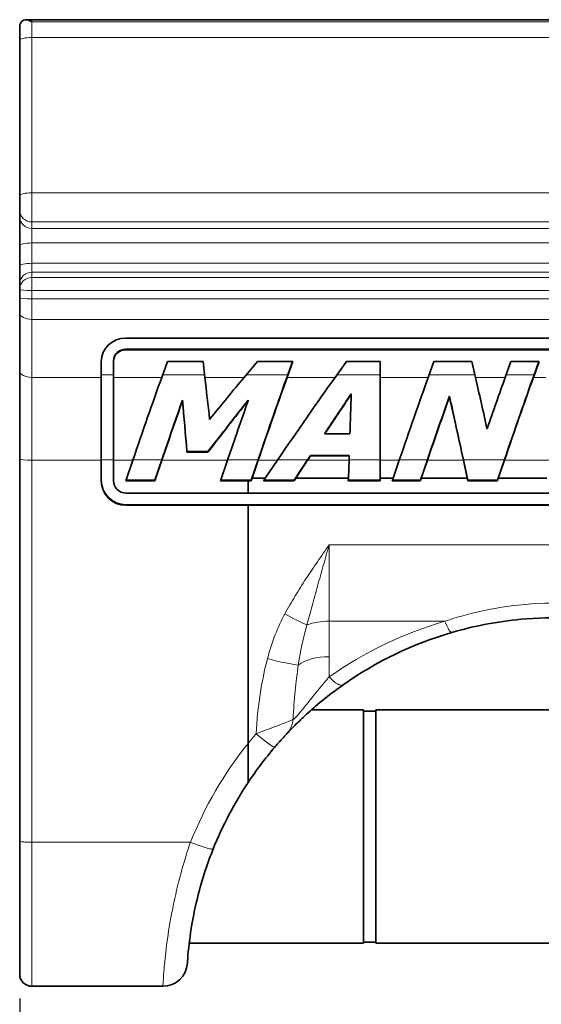
# Model space of a CAD drawing. Units: millimetres. Extents: x 0 to 594, y 0 to 420.
# Drawn here: x 315 to 336, y 212 to 252 of the extents above; entities that cross this region are included whole.
import ezdxf

# ---------------------------------------------------------------- set-up
doc = ezdxf.new("R2010")
doc.units = ezdxf.units.MM
for name, color, linetype, lineweight in [('Arêtes tangentes visibles(ISO)', 7, 'Continuous', 18), ('Arêtes visibles(ISO)', 7, 'Continuous', 35), ('Cotes(ISO)', 7, 'Continuous', 18)]:
    doc.layers.add(name, color=color, linetype=linetype, lineweight=lineweight)
doc.styles.add('MANTION', font='arial.ttf')
doc.dimstyles.new('Plan commercial', dxfattribs={"dimtxt": 3, "dimasz": 2.5, "dimexe": 3, "dimexo": 1, "dimgap": 0.762, "dimtad": 1, "dimrnd": 1e-08, "dimtxsty": 'MANTION', "dimcen": 0.09, "dimdle": 10, "dimclrd": 7, "dimclre": 7, "dimclrt": 256, "dimazin": 2, "dimtfac": 0.5, "dimtmove": 0, "dimatfit": 3, "dimfxl": 0, "dimtolj": 1, "dimlwd": 25, "dimlwe": 25, "dimarcsym": 0})

# ---------------------------------------------------------------- blocks, each defined once
blk = doc.blocks.new('*D21')
at = {"layer": 'Cotes(ISO)', "color": 7, "linetype": 'Continuous', "lineweight": 25, "transparency": 16777216}
for p, q in [((315.018, 212.65), (315.018, 196.973)), ((358.618, 212.65), (358.618, 196.973)), ((317.518, 199.973), (356.118, 199.973))]:
    blk.add_line(p, q, dxfattribs=at)
at = {"layer": 'Cotes(ISO)', "color": 7, "linetype": 'Continuous', "transparency": 16777216}
for points in [[(317.518, 200.39), (317.518, 199.556), (315.018, 199.973)], [(356.118, 200.39), (356.118, 199.556), (358.618, 199.973)]]:
    blk.add_solid(points, dxfattribs=at)
at = {"layer": 'Defpoints', "color": 0, "linetype": 'Continuous', "transparency": 16777216}
for p in [(315.018, 213.65), (358.618, 213.65), (358.618, 199.973)]:
    blk.add_point(p, dxfattribs=at)
at = {"layer": 'Cotes(ISO)', "color": 154, "linetype": 'Continuous', "lineweight": 25, "true_color": 0x004691, "transparency": 16777216, "insert": (328.94, 204.421), "char_height": 3, "attachment_point": 1, "style": 'MANTION'}
blk.add_mtext('\\A1; 43,6\\P[1 23/32]', dxfattribs=at)

msp = doc.modelspace()

# ---------------------------------------------------------------- linework, layer by layer
at = {"layer": 'Arêtes tangentes visibles(ISO)'}
for p, q in [((315.518, 252.4022), (315.518, 251.7636)), ((315.518, 252.4022), (358.118, 252.4022)), ((315.518, 251.7636), (358.118, 251.7636)), ((315.518, 245.4424), (315.518, 251.7636)), ((315.518, 245.4424), (358.118, 245.4424)), ((315.518, 245.4424), (315.518, 244.256)), ((315.518, 244.256), (358.118, 244.256)), ((315.518, 243.9954), (315.518, 244.256)), ((315.518, 243.9954), (358.118, 243.9954)), ((315.518, 243.4022), (315.518, 243.9954)), ((315.518, 243.4022), (358.118, 243.4022)), ((315.518, 242.5737), (315.518, 243.4022)), ((315.518, 242.5737), (358.118, 242.5737)), ((315.518, 242.2137), (315.518, 242.5737)), ((315.518, 242.2137), (358.118, 242.2137)), ((315.518, 241.9946), (315.518, 242.2137)), ((315.518, 241.9946), (358.118, 241.9946)), ((315.518, 241.9946), (315.518, 241.4614)), ((315.518, 241.4614), (358.118, 241.4614)), ((315.518, 241.1245), (315.518, 241.4614)), ((315.518, 241.1245), (358.118, 241.1245)), ((315.518, 241.1245), (315.518, 240.2906)), ((315.518, 240.2906), (358.118, 240.2906)), ((315.518, 237.9319), (315.518, 240.2906)), ((319.3398, 239.0554), (319.3398, 239.0779)), ((318.8398, 238.0364), (318.3398, 238.0364)), ((322.5474, 238.0364), (320.8384, 238.0364)), ((325.9357, 238.0364), (324.2425, 238.0364)), ((329.6962, 238.0364), (327.9368, 238.0364)), ((333.5506, 238.0364), (331.6893, 238.0364)), ((335.9641, 238.0364), (334.8255, 238.0364)), ((315.518, 237.9319), (318.3398, 237.9319)), ((315.518, 234.562), (315.518, 237.9319)), ((318.8398, 237.9319), (320.8009, 237.9319)), ((322.5594, 237.9319), (324.1554, 237.9319)), ((325.9063, 237.9319), (327.862, 237.9319)), ((329.6961, 237.9319), (331.6518, 237.9319)), ((333.5747, 237.9319), (334.788, 237.9319)), ((335.9346, 237.9319), (336.4353, 237.9319)), ((318.3398, 234.562), (315.518, 234.562)), ((315.518, 219.0121), (315.518, 234.562)), ((318.3398, 234.5822), (318.8398, 234.5822)), ((319.6234, 234.562), (318.8398, 234.562)), ((319.6303, 234.5822), (320.8068, 234.5822)), ((323.4811, 234.562), (320.8068, 234.562)), ((323.488, 234.5822), (324.7288, 234.5822)), ((325.5126, 234.562), (324.7288, 234.562)), ((325.5264, 234.5822), (326.7428, 234.5822)), ((328.4267, 234.562), (326.7428, 234.562)), ((328.4275, 234.5822), (329.6905, 234.5822)), ((330.4743, 234.562), (329.6905, 234.562)), ((330.4812, 234.5822), (331.621, 234.5822)), ((333.0821, 234.562), (331.621, 234.562)), ((333.0821, 234.5822), (334.7571, 234.5822)), ((336.7351, 234.562), (334.7571, 234.562)), ((319.3398, 232.7267), (319.3398, 232.7469)), ((346.018, 231.1188), (327.618, 231.1188)), ((327.618, 231.1188), (327.618, 228.0085)), ((327.618, 228.0085), (332.3325, 228.0085)), ((327.618, 226.564), (327.618, 228.0085)), ((327.618, 225.7406), (327.618, 226.564)), ((315.518, 219.0121), (321.9695, 219.0121)), ((315.518, 219.0121), (315.518, 213.1501))]:
    msp.add_line(p, q, dxfattribs=at)
for centre, start, end in [((336.818, 212.6501), 106.28071, 125.09963), ((336.818, 213.0489), 139.54692, 141.37517), ((336.818, 213.0489), 141.37517, 158.11837)]:
    msp.add_arc(centre, 16, start, end, dxfattribs=at)
for centre, major_axis, ratio, start_param, end_param in [((315.518, 251.6431), (-0.5, 0), 0.2409057, 4.712389, 6.2831853), ((315.518, 245.322), (-0.5, 0), 0.2409057, 4.712389, 6.2831853), ((315.518, 244.7288), (-0.5, 0), 0.9455186, 0, 1.5707963), ((315.518, 244.4682), (-0.5, 0), 0.9455186, 0, 1.5707963), ((315.518, 243.2817), (-0.5, 0), 0.2409057, 4.712389, 6.2831853), ((315.518, 242.4532), (-0.5, 0), 0.2409057, 4.712389, 6.2831853), ((315.518, 241.7332), (-0.5, 0), 0.9609725, 4.712389, 6.2831853), ((315.518, 241.5141), (-0.5, 0), 0.9609725, 4.712389, 6.2831853), ((315.518, 241.5141), (-0.5, 0), 0.1055699, 0, 1.5707963), ((315.518, 241.1773), (-0.5, 0), 0.1055699, 0, 1.5707963), ((315.518, 240.5519), (-0.5, 0), 0.5224986, 0, 1.5707963), ((315.518, 238.1932), (-0.5, 0), 0.5224986, 0, 1.5707963), ((315.518, 234.6126), (-0.5, 0), 0.101254, 0, 1.5707963), ((327.618, 222.4917), (0, 7.2841), 0.4118585, 0.6470308, 0.9906761), ((325.8095, 228.4554), (1.317, -0.7179), 0.0890073, 4.7608711, 5.5165228), ((327.618, 227.2585), (-1.5, 0), 0.5, 4.712389, 5.3594198), ((332.3325, 228.5085), (0.2803, -0.9599), 0.1597771, 5.2129865, 6.2831853), ((327.618, 222.6436), (0, 6.5341), 0.2295665, 0.6470308, 0.9906761), ((327.618, 222.4917), (0, 7.2841), 0.4118585, 0.9906761, 1.441608), ((325.1088, 226.6361), (1.4482, -0.3909), 0.0977899, 4.7387771, 5.7859746), ((327.618, 225.814), (-1.5, 0), 0.5, 4.712389, 5.7030651), ((327.618, 222.6436), (0, 6.5341), 0.2295665, 0.9906761, 1.3588052), ((327.618, 226.2406), (0.575, -0.8182), 0.3150685, 5.133831, 6.2831853), ((325.1739, 224.1236), (0.7278, -0.6858), 0.9560178, 0, 0.6703353), ((324.643, 223.5313), (0.7609, -0.6488), 0.0772148, 4.7781325, 6.2831853)]:
    msp.add_ellipse(centre, major_axis=major_axis, ratio=ratio, start_param=start_param, end_param=end_param, dxfattribs=at)
for points, knots in [([(327.618, 231.1188), (327.459, 230.8896), (327.2999, 230.6602), (326.9847, 230.1993), (326.8286, 229.9678), (326.6756, 229.7344), (326.5227, 229.501), (326.3729, 229.2656), (326.083, 228.7892), (325.9429, 228.5482), (325.8095, 228.3035)], [-0.00126636, -0.00126636, -0.00126636, -0.00126636, 0.08269236, 0.08269236, 0.16665109, 0.16665109, 0.16665109, 0.25060981, 0.25060981, 0.33456853, 0.33456853, 0.33456853, 0.33456853]), ([(326.7137, 227.8569), (326.7804, 228.1102), (326.8505, 228.369), (326.9954, 228.8971), (327.0703, 229.1664), (327.1468, 229.4399), (327.2233, 229.7134), (327.3013, 229.9912), (327.4589, 230.552), (327.5385, 230.835), (327.618, 231.1188)], [-0.33456853, -0.33456853, -0.33456853, -0.33456853, -0.25060981, -0.25060981, -0.16665109, -0.16665109, -0.16665109, -0.08269236, -0.08269236, 0.00126636, 0.00126636, 0.00126636, 0.00126636]), ([(341.3035, 228.0085), (340.7271, 228.2016), (340.1371, 228.3587), (338.1551, 228.7512), (336.7313, 228.8152), (334.3105, 228.5556), (333.3025, 228.3335), (332.3325, 228.0085)], [-0.9125729, -0.9125729, -0.9125729, -0.9125729, -0.730086, -0.730086, -0.30711476, -0.30711476, 0, 0, 0, 0]), ([(327.618, 225.7406), (327.5689, 225.6831), (327.5196, 225.625), (327.2944, 225.3579), (327.1165, 225.1415), (326.8139, 224.7663), (326.6861, 224.6054), (326.4812, 224.3518), (326.3994, 224.2523), (326.2792, 224.1177), (326.2354, 224.0735), (326.1812, 224.0307), (326.1644, 224.0212), (326.1515, 224.0184)], [-0.37947449, -0.37947449, -0.37947449, -0.37947449, -0.34789346, -0.34789346, -0.23569118, -0.23569118, -0.14938173, -0.14938173, -0.08298985, -0.08298985, -0.03191917, -0.03191917, 0, 0, 0, 0]), ([(326.1515, 224.0184), (326.0846, 223.9757), (325.9054, 223.9035), (325.5086, 223.7514), (325.2844, 223.6688), (324.9215, 223.534), (324.7815, 223.4819), (324.643, 223.4301)], [-0.092880057, -0.092880057, -0.092880057, -0.092880057, -0.058227024, -0.058227024, -0.022395009, -0.022395009, 0, 0, 0, 0]), ([(315.518, 219.0121), (315.4525, 219.0122), (315.3871, 219.0136), (315.2661, 219.0186), (315.2107, 219.0223), (315.1181, 219.0315), (315.0811, 219.037), (315.031, 219.049), (315.018, 219.0555), (315.018, 219.062)], [0, 0, 0, 0, 0.3926991, 0.3926991, 0.7853982, 0.7853982, 1.1780972, 1.1780972, 1.5707963, 1.5707963, 1.5707963, 1.5707963]), ([(321.9695, 219.0121), (321.8831, 218.7577), (321.8016, 218.5018), (321.4518, 217.3272), (321.2537, 216.4222), (321.0092, 214.9649), (320.9451, 214.3851), (320.8779, 213.6363), (320.8637, 213.4026), (320.8513, 213.1912), (320.8492, 213.1501), (320.8492, 213.1501)], [-4.51306543, -4.51306543, -4.51306543, -4.51306543, -4.44311395, -4.44311395, -4.19019556, -4.19019556, -3.96788282, -3.96788282, -3.79687302, -3.79687302, -3.68999189, -3.68999189, -3.68999189, -3.68999189]), ([(321.9707, 219.0119), (322.0916, 218.9639), (322.2113, 218.9188), (322.435, 218.8398), (322.5368, 218.8065), (322.7088, 218.7564), (322.7774, 218.74), (322.8682, 218.7268), (322.8929, 218.7286), (322.8979, 218.7388), (322.898, 218.739), (322.8981, 218.7392)], [0, 0, 0, 0, 0.03906392, 0.03906392, 0.07812828, 0.07812828, 0.11719314, 0.11719314, 0.15305681, 0.15305681, 0.15376897, 0.15376897, 0.15376897, 0.15376897])]:
    msp.add_open_spline(points, degree=3, knots=knots, dxfattribs=at)
msp.add_open_spline([(321.9707, 219.0119), (321.9703, 219.0121), (321.9699, 219.0121), (321.9695, 219.0121)], degree=3, dxfattribs=at)
at = {"layer": 'Arêtes visibles(ISO)'}
for p, q in [((315.2609, 252.4855), (358.375, 252.4855)), ((315.018, 251.6431), (315.018, 252.1363)), ((315.018, 251.6431), (315.018, 245.322)), ((315.018, 244.7288), (315.018, 245.322)), ((315.018, 244.7288), (315.018, 244.4682)), ((315.018, 244.4682), (315.018, 243.2817)), ((315.018, 243.2817), (315.018, 242.4532)), ((315.018, 242.4532), (315.018, 241.7332)), ((315.018, 241.7332), (315.018, 241.5141)), ((315.018, 241.5141), (315.018, 241.1773)), ((315.018, 240.5519), (315.018, 241.1773)), ((315.018, 240.5519), (315.018, 238.1932)), ((319.3398, 239.5285), (354.2993, 239.5285)), ((354.2993, 239.0779), (319.3398, 239.0779)), ((354.2993, 239.0554), (319.3398, 239.0554)), ((318.3398, 237.9319), (318.3398, 238.5823)), ((318.8398, 238.5823), (318.8398, 238.6048)), ((318.8398, 238.5823), (318.8398, 237.9319)), ((320.8009, 237.9319), (321.0343, 238.5823)), ((321.0343, 238.5823), (322.4849, 238.5823)), ((322.4849, 238.5823), (322.5594, 237.9319)), ((324.1554, 237.9319), (324.6972, 238.5823)), ((324.6972, 238.5823), (326.1397, 238.5823)), ((326.1397, 238.5823), (325.9063, 237.9319)), ((326.1316, 238.5823), (325.9357, 238.0364)), ((327.862, 237.9319), (328.3277, 238.5823)), ((328.3277, 238.5823), (329.6972, 238.5823)), ((329.6972, 238.5823), (329.6961, 237.9319)), ((329.6972, 238.5823), (329.6962, 238.0364)), ((331.6518, 237.9319), (331.8852, 238.5823)), ((331.8852, 238.5823), (333.4249, 238.5823)), ((333.4249, 238.5823), (333.5747, 237.9319)), ((334.788, 237.9319), (335.0214, 238.5823)), ((335.0214, 238.5823), (336.168, 238.5823)), ((336.168, 238.5823), (335.9346, 237.9319)), ((336.16, 238.5823), (335.9641, 238.0364)), ((315.018, 238.1932), (315.018, 234.6126)), ((318.3398, 234.562), (318.3398, 237.9319)), ((318.8398, 237.9319), (318.8398, 234.562)), ((328.5141, 237.2361), (328.5141, 237.2576)), ((321.6462, 236.9794), (321.6462, 237.0006)), ((324.3204, 236.9794), (324.3204, 237.0006)), ((332.5173, 237.1429), (332.5173, 237.1643)), ((327.4403, 235.6328), (327.4403, 235.6533)), ((327.4403, 235.6328), (328.4654, 235.6328)), ((322.6834, 234.9101), (321.8285, 234.9101)), ((321.8285, 234.8899), (321.8285, 234.9101)), ((322.6834, 234.8899), (321.8285, 234.8899)), ((322.6834, 234.8899), (322.6834, 234.9101)), ((315.018, 234.6126), (315.018, 219.062)), ((318.3398, 233.7215), (318.3398, 234.562)), ((318.8398, 234.562), (318.8398, 233.7215)), ((319.3366, 233.7215), (319.6234, 234.562)), ((320.8068, 234.5822), (320.5197, 233.7418)), ((320.8068, 234.562), (320.5197, 233.7215)), ((323.194, 233.7215), (323.4811, 234.562)), ((324.7288, 234.5822), (324.4419, 233.7418)), ((324.7288, 234.562), (324.4777, 233.8264)), ((325.0117, 233.8264), (325.5126, 234.562)), ((326.7428, 234.5822), (326.1964, 233.7418)), ((326.7428, 234.562), (326.2646, 233.8264)), ((328.433, 234.7574), (326.8569, 234.7574)), ((326.8569, 234.7372), (326.8569, 234.7574)), ((328.433, 234.7372), (326.8569, 234.7372)), ((328.4003, 233.8264), (328.4267, 234.562)), ((328.433, 234.7372), (328.433, 234.7574)), ((329.6905, 234.5822), (329.6891, 233.7418)), ((329.6905, 234.562), (329.6893, 233.8264)), ((330.2233, 233.8264), (330.4743, 234.562)), ((331.621, 234.5822), (331.3342, 233.7418)), ((331.621, 234.562), (331.37, 233.8264)), ((333.2628, 233.7418), (333.0821, 234.5822)), ((333.2403, 233.8264), (333.0821, 234.562)), ((334.7571, 234.5822), (334.4703, 233.7418)), ((334.7571, 234.562), (334.5061, 233.8264)), ((320.5197, 233.7215), (319.3366, 233.7215)), ((320.5197, 233.7418), (319.3435, 233.7418)), ((320.5197, 233.7215), (320.5197, 233.7418)), ((324.318, 233.7215), (323.194, 233.7215)), ((324.4419, 233.7418), (323.2009, 233.7418)), ((324.318, 233.2241), (324.318, 233.7215)), ((324.4419, 233.7215), (324.318, 233.7215)), ((324.4777, 233.8264), (324.4419, 233.7215)), ((324.4419, 233.7215), (324.4419, 233.7418)), ((325.0117, 233.8264), (324.4777, 233.8264)), ((324.4777, 233.8263), (324.4777, 233.8264)), ((324.9403, 233.7215), (325.0117, 233.8264)), ((326.1964, 233.7215), (324.9403, 233.7215)), ((326.1964, 233.7418), (324.9541, 233.7418)), ((326.2646, 233.8264), (326.1964, 233.7215)), ((326.1964, 233.7215), (326.1964, 233.7418)), ((326.2645, 233.8263), (326.2646, 233.8264)), ((328.4003, 233.8264), (326.2646, 233.8264)), ((328.3966, 233.7215), (328.4003, 233.8264)), ((329.6891, 233.7215), (328.3966, 233.7215)), ((329.6891, 233.7418), (328.3973, 233.7418)), ((329.6893, 233.8264), (329.6891, 233.7215)), ((329.6891, 233.7215), (329.6891, 233.7418)), ((330.2233, 233.8264), (329.6893, 233.8264)), ((330.1875, 233.7215), (330.2233, 233.8264)), ((331.3342, 233.7215), (330.1875, 233.7215)), ((331.3342, 233.7418), (330.1944, 233.7418)), ((331.37, 233.8264), (331.3342, 233.7215)), ((331.3342, 233.7215), (331.3342, 233.7418)), ((331.3699, 233.8263), (331.37, 233.8264)), ((333.2403, 233.8264), (331.37, 233.8264)), ((333.2628, 233.7215), (333.2403, 233.8264)), ((333.2403, 233.8264), (333.2403, 233.8263)), ((334.4703, 233.7418), (333.2628, 233.7418)), ((333.2628, 233.7215), (333.2628, 233.7418)), ((334.4703, 233.7215), (333.2628, 233.7215)), ((334.5061, 233.8264), (334.4703, 233.7215)), ((334.4703, 233.7215), (334.4703, 233.7418)), ((336.4835, 233.8264), (334.5061, 233.8264)), ((334.5061, 233.8263), (334.5061, 233.8264)), ((319.3398, 233.2241), (324.318, 233.2241)), ((324.318, 233.2241), (349.318, 233.2241)), ((354.2993, 232.7469), (319.3398, 232.7469)), ((324.318, 232.7267), (319.3398, 232.7267)), ((324.318, 223.0364), (324.318, 232.7267)), ((349.318, 232.7267), (324.318, 232.7267)), ((326.8964, 224.4001), (329.018, 224.4001)), ((329.018, 214.9001), (329.018, 224.4001)), ((329.518, 214.9001), (329.518, 224.4001)), ((329.518, 224.4001), (343.518, 224.4001)), ((329.018, 224.3501), (329.518, 224.3501)), ((315.018, 213.6501), (315.018, 219.062)), ((321.9204, 214.9001), (329.018, 214.9001)), ((329.018, 214.9501), (329.518, 214.9501)), ((329.518, 214.9001), (343.518, 214.9001)), ((320.8492, 213.1501), (315.518, 213.1501))]:
    msp.add_line(p, q, dxfattribs=at)
for centre, radius, start, end in [((336.818, 213.1501), 15, 106.28071, 125.09963), ((336.818, 213.1501), 15, 139.54692, 146.44269), ((336.818, 213.1501), 15, 146.44269, 158.12377), ((320.8492, 214.1501), 1, 270, 356.41668), ((315.518, 213.6501), 0.5, 180, 270)]:
    msp.add_arc(centre, radius, start, end, dxfattribs=at)
for centre, major_axis, ratio, start_param, end_param in [((319.3398, 238.5823), (-1, 0), 0.9461551, 4.712389, 6.2831853), ((319.3398, 238.6048), (-0.5, 0), 0.9461551, 4.712389, 6.2831853), ((319.3398, 238.5823), (0.5, 0), 0.9461551, 1.5707963, 3.1415927), ((324.7288, 233.7519), (-2.7728, -8.1996), 0.0308557, 4.1730441, 4.621395), ((329.6905, 233.7519), (-0.0132, -8.2), 0.0001641, 4.1626105, 4.6109614), ((334.7571, 233.7519), (-2.7728, -8.1996), 0.0308557, 4.1730441, 4.621395), ((319.6234, 233.7519), (2.7051, 7.9996), 0.0308557, 1.0314514, 1.4798023), ((322.9352, 233.7519), (-0.8626, 8), 0.0108472, 5.0252004, 5.260998), ((321.4221, 233.7519), (6.2931, 7.994), 0.0493457, 1.0598444, 1.295642), ((324.7288, 233.7519), (2.7051, 7.9996), 0.0308557, 1.0314514, 1.4798023), ((325.5126, 233.7519), (5.4067, 7.9959), 0.0471217, 1.0528694, 1.5012203), ((329.6905, 233.7519), (0.0129, 8), 0.0001641, 1.0210179, 1.4693688), ((330.4743, 233.7519), (2.7051, 7.9996), 0.0308557, 1.0314514, 1.4798023), ((334.33, 233.7519), (-1.7344, 7.9999), 0.0210656, 4.9712788, 5.2576006), ((333.6108, 233.7519), (2.7045, 7.9996), 0.0308497, 1.0314468, 1.3177686), ((334.7571, 233.7519), (2.7051, 7.9996), 0.0308557, 1.0314514, 1.4798023), ((326.7363, 233.7519), (-5.3124, -8.1963), 0.0463524, 4.3006732, 4.5084215), ((326.7363, 233.7519), (5.1828, 7.9964), 0.0463524, 1.1502141, 1.3634942), ((328.4336, 233.7519), (0.2341, 8), 0.0029755, 1.120267, 1.3335471), ((320.8068, 233.7519), (-2.7753, -8.1996), 0.0308779, 4.315484, 4.6214119), ((320.8068, 233.7519), (2.7076, 7.9996), 0.0308779, 1.1659853, 1.4798193), ((321.8566, 233.7519), (0.6953, -8.2), 0.008568, 1.7117862, 1.9774256), ((321.8566, 233.7519), (-0.6784, 8), 0.008568, 4.8543866, 5.1269243), ((322.4307, 233.7519), (-6.2614, -8.1943), 0.0489831, 4.3424446, 4.608084), ((322.4307, 233.7519), (6.1087, 7.9944), 0.0489831, 1.1929459, 1.4654836), ((323.4811, 233.7519), (2.7076, 7.9996), 0.0308779, 1.1659853, 1.4798193), ((331.621, 233.7519), (-2.7727, -8.1996), 0.0308549, 4.2936253, 4.6213943), ((331.621, 233.7519), (2.705, 7.9996), 0.0308549, 1.1435194, 1.4798017), ((333.0821, 233.7519), (1.7462, -8.1999), 0.0207243, 1.6678109, 1.99558), ((333.0821, 233.7519), (-1.7036, 7.9999), 0.0207243, 4.8094036, 5.1456859), ((326.7428, 233.7519), (-5.2904, -8.1963), 0.0462737, 4.6193176, 4.64082), ((326.7428, 233.7519), (5.1614, 7.9964), 0.0462737, 1.4771873, 1.4992274), ((328.4267, 233.7519), (0.2842, 8), 0.0036117, 1.4474568, 1.4694968), ((319.3398, 233.7418), (-1, 0), 0.9948606, 0, 1.5707963), ((319.3398, 233.7215), (-1, 0), 0.9948606, 0, 1.5707963), ((319.3398, 233.7215), (-0.5, 0), 0.9948606, 0, 1.5707963)]:
    msp.add_ellipse(centre, major_axis=major_axis, ratio=ratio, start_param=start_param, end_param=end_param, dxfattribs=at)
for points, knots in [([(315.518, 252.4022), (315.5172, 252.4026), (315.5164, 252.4031), (315.4772, 252.4256), (315.4387, 252.4441), (315.3624, 252.4719), (315.3245, 252.4812), (315.2486, 252.4877), (315.2105, 252.4841), (315.1425, 252.4588), (315.1146, 252.4391), (315.0793, 252.3982), (315.0679, 252.3809), (315.0504, 252.3454), (315.0438, 252.328), (315.0322, 252.2879), (315.0277, 252.2653), (315.0247, 252.2421)], [-0.072782039, -0.072782039, -0.072782039, -0.072782039, -0.072523617, -0.072523617, -0.059857112, -0.059857112, -0.047076695, -0.047076695, -0.033396966, -0.033396966, -0.020435291, -0.020435291, -0.013051356, -0.013051356, -0.007025624, -0.007025624, 0, 0, 0, 0]), ([(332.6128, 227.5486), (333.5222, 227.8142), (334.4672, 227.9958), (336.7368, 228.2079), (338.0716, 228.1556), (339.9296, 227.8348), (340.4827, 227.7065), (341.0231, 227.5486)], [0, 0, 0, 0, 0.30711476, 0.30711476, 0.730086, 0.730086, 0.9125729, 0.9125729, 0.9125729, 0.9125729]), ([(325.9017, 223.4377), (325.9217, 223.459), (325.948, 223.4868), (326.0327, 223.5753), (326.1012, 223.6461), (326.289, 223.8349), (326.4168, 223.96), (326.7369, 224.2602), (326.9366, 224.4387), (327.4095, 224.8379), (327.6873, 225.0559), (328.0393, 225.3133), (328.1163, 225.3686), (328.193, 225.4224)], [0, 0, 0, 0, 0.03191917, 0.03191917, 0.08298985, 0.08298985, 0.14938173, 0.14938173, 0.23569118, 0.23569118, 0.34789346, 0.34789346, 0.37947449, 0.37947449, 0.37947449, 0.37947449]), ([(325.4039, 222.8825), (325.4492, 222.9356), (325.4951, 222.9887), (325.6145, 223.1248), (325.6887, 223.2074), (325.8203, 223.3511), (325.8799, 223.4146), (325.9017, 223.4377)], [0, 0, 0, 0, 0.022395009, 0.022395009, 0.058227024, 0.058227024, 0.092880057, 0.092880057, 0.092880057, 0.092880057]), ([(324.318, 223.0364), (324.318, 222.7702), (324.318, 222.502), (324.318, 222.0273), (324.318, 221.8292), (324.318, 221.6131), (324.318, 221.5489), (324.318, 221.4843), (324.318, 221.4683), (324.318, 221.4472), (324.318, 221.4417), (324.318, 221.4417)], [0, 0, 0, 0, 0.08025909, 0.08025909, 0.15637473, 0.15637473, 0.19502813, 0.19502813, 0.21246078, 0.21246078, 0.22906794, 0.22906794, 0.22906794, 0.22906794]), ([(321.8473, 214.0876), (321.8473, 214.0876), (321.8492, 214.1202), (321.8608, 214.2879), (321.8742, 214.4733), (321.9371, 215.0673), (321.9972, 215.5272), (322.2265, 216.6833), (322.4121, 217.4012), (322.7403, 218.3334), (322.8168, 218.5368), (322.8981, 218.7392)], [3.68999189, 3.68999189, 3.68999189, 3.68999189, 3.79687302, 3.79687302, 3.96788282, 3.96788282, 4.19019556, 4.19019556, 4.44311395, 4.44311395, 4.51322623, 4.51322623, 4.51322623, 4.51322623])]:
    msp.add_open_spline(points, degree=3, knots=knots, dxfattribs=at)
msp.add_open_spline([(315.0247, 252.2421), (315.0199, 252.2059), (315.018, 252.1698), (315.018, 252.1363)], degree=3, dxfattribs=at)

# ---------------------------------------------------------------- dimensions: what is measured, and where the dimension line sits
at = {"layer": 'Cotes(ISO)', "color": 7, "linetype": 'Continuous', "lineweight": 25}
dim = msp.add_linear_dim(base=(358.618, 199.9729), p1=(315.018, 213.6501), p2=(358.618, 213.6501), angle=180, text=' <>\\X[1 23/32]', dimstyle='Plan commercial', override={"dimdec": 2, "dimpost": '\\X', "dimtp": 0, "dimtm": 0, "dimtdec": 2, "dimtofl": 0, "dimatfit": 1, "dimtvp": -0.25}, dxfattribs=at)
dim.commit()
dim.dimension.update_dxf_attribs({"geometry": '*D21', "text_midpoint": (336.818, 199.9729), "dimtype": 160})

doc.saveas('drawing.dxf')
